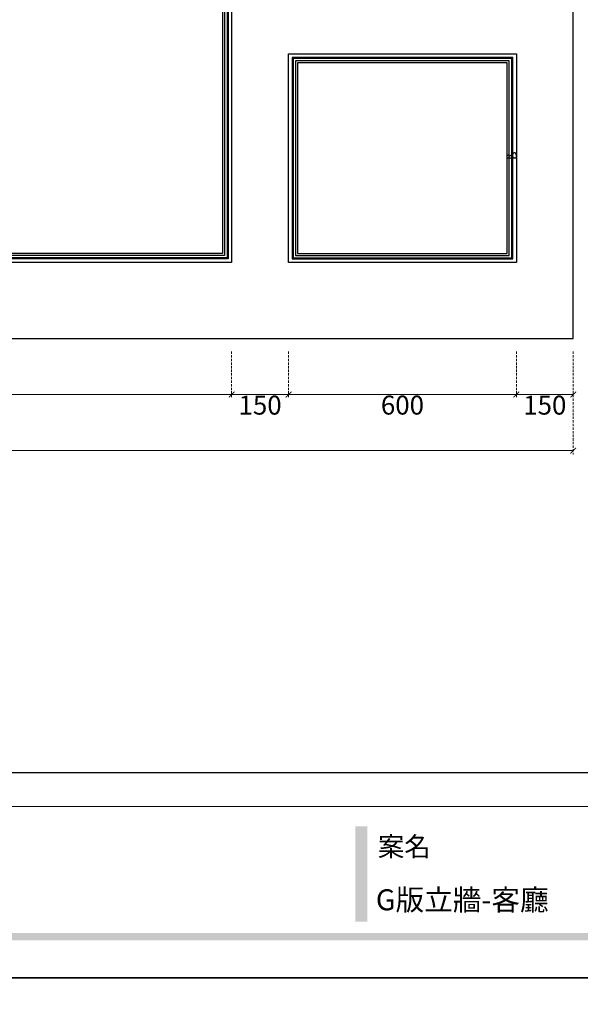
# Model space of a CAD drawing. Units: millimetres. Extents: x 1993 to 10393, y 4008 to 15888.
# Drawn here: x 5969 to 7446, y 9878 to 12473 of the extents above; entities that cross this region are included whole.
import ezdxf

# ---------------------------------------------------------------- set-up
doc = ezdxf.new("R2010")
doc.units = ezdxf.units.MM
doc.linetypes.add('HIDDEN', pattern=[9.525, 6.35, -3.175])
doc.styles.add('新細明體', font='txt')
doc.styles.add('華槶圖框文字2', font='txt', dxfattribs={"width": 1.053, "height": 1.8})
doc.dimstyles.new('20', dxfattribs={"dimtxt": 50, "dimasz": 15, "dimexe": 10, "dimexo": 10, "dimgap": 6, "dimtad": 2, "dimdec": 0, "dimtxsty": '新細明體', "dimblk": 'ARCHTICK', "dimcen": 5, "dimclrd": 8, "dimclre": 8, "dimclrt": 4, "dimadec": 0, "dimazin": 0, "dimtfac": 1, "dimtdec": 0, "dimtix": 1, "dimtmove": 2, "dimatfit": 3, "dimldrblk": 'OPEN90', "dimfxl": 1.25, "dimlwd": 9, "dimlwe": 9, "dimarcsym": 0})

# ---------------------------------------------------------------- blocks, each defined once
blk = doc.blocks.new('20')
h = blk.add_hatch(color=256)
h.dxf.hatch_style = 1
h.paths.add_polyline_path([(-3508.9, 398.7), (-3540.4, 398.7), (-3540.4, 147.9), (-3508.9, 147.9)])
h = blk.add_hatch(color=256)
h.dxf.hatch_style = 1
h.paths.add_polyline_path([(-159.8, 117.7), (-8246.8, 117.7), (-8246.8, 98.7), (-159.8, 98.7)])
at = {"color": 250, "lineweight": 20}
blk.add_line((-689.3, 451.6), (-8249.5, 451.6), dxfattribs=at)
for points in [[(-8400, 5940), (0, 5940), (0, 0), (-8400, 0)], [(-8260, 5800), (-140, 5800), (-140, 540.1), (-8260, 540.1)]]:
    blk.add_lwpolyline(points, close=True)
at = {"color": 250, "insert": (-3481, 371), "char_height": 51.01, "attachment_point": 1, "style": '華槶圖框文字2'}
blk.add_mtext_dynamic_manual_height_columns('{\\W1;案名}', width=3400.741, gutter_width=9, heights=[0], dxfattribs=at)
blk = doc.blocks.new('HK-632D14')
for p, q in [((0, 0), (-8.8, 0)), ((0, 0), (0, -6.8)), ((-10.5, -12), (-10.5, -9.4)), ((0, -24), (-5.7, -24)), ((0, -15.1), (-2.8, -7.5)), ((0, -15.1), (0, -24))]:
    blk.add_line(p, q)
for centre, radius, start, end in [((-9.2, -4.8), 4.8, 85.2528, 254.1814), ((-5.2, -21.3), 2.71, 95.3414, 258.4135), ((-1, -8.6), 2.1, 61.8551, 147.02)]:
    blk.add_arc(centre, radius, start, end)
blk.add_spline([(-10.5, -12), (-8.3, -13.1), (-6.3, -15.5), (-5.4, -18.7)], degree=3)
blk = doc.blocks.new('_ArchTick')
at = {"color": 0, "linetype": 'ByBlock', "const_width": 0.15}
blk.add_lwpolyline([(-0.5, -0.5), (0.5, 0.5)], dxfattribs=at)
blk = doc.blocks.new('*D36')
at = {"color": 8, "linetype": 'HIDDEN', "lineweight": 9, "transparency": 16777216}
for p, q in [((3827.2, 11598.8), (3827.2, 11475.4)), ((6527.2, 11598.8), (6527.2, 11475.4))]:
    blk.add_line(p, q, dxfattribs=at)
at = {"color": 8, "lineweight": 9, "transparency": 16777216}
blk.add_line((3827.2, 11485.4), (6527.2, 11485.4), dxfattribs=at)
at = {"layer": 'DEFPOINTS', "color": 0, "transparency": 16777216}
for p in [(3827.2, 11608.8), (6527.2, 11608.8), (6527.2, 11485.4)]:
    blk.add_point(p, dxfattribs=at)
at = {"color": 8, "lineweight": 9, "transparency": 16777216, "xscale": 15, "yscale": 15, "zscale": 15, "rotation": 180}
blk.add_blockref('_ArchTick', (3827.2, 11485.4), dxfattribs=at)
at = {"color": 8, "lineweight": 9, "transparency": 16777216, "xscale": 15, "yscale": 15, "zscale": 15}
blk.add_blockref('_ArchTick', (6527.2, 11485.4), dxfattribs=at)
at = {"color": 4, "transparency": 16777216, "insert": (5177.2, 11451.5), "char_height": 50, "attachment_point": 5, "style": '新細明體'}
blk.add_mtext('2700', dxfattribs=at)
blk = doc.blocks.new('_Open90')
at = {"color": 0, "linetype": 'ByBlock', "lineweight": -2}
for p, q in [((0, 0), (-1, 0)), ((-0.5, 0.5), (0, 0)), ((0, 0), (-0.5, -0.5))]:
    blk.add_line(p, q, dxfattribs=at)
blk = doc.blocks.new('*D37')
at = {"color": 8, "linetype": 'HIDDEN', "lineweight": 9, "transparency": 16777216}
for p, q in [((6527.2, 11598.8), (6527.2, 11475.4)), ((6677.2, 11598.8), (6677.2, 11475.4))]:
    blk.add_line(p, q, dxfattribs=at)
at = {"color": 8, "lineweight": 9, "transparency": 16777216}
blk.add_line((6527.2, 11485.4), (6677.2, 11485.4), dxfattribs=at)
at = {"layer": 'DEFPOINTS', "color": 0, "transparency": 16777216}
for p in [(6527.2, 11608.8), (6677.2, 11608.8), (6677.2, 11485.4)]:
    blk.add_point(p, dxfattribs=at)
at = {"color": 8, "lineweight": 9, "transparency": 16777216, "xscale": 15, "yscale": 15, "zscale": 15, "rotation": 180}
blk.add_blockref('_ArchTick', (6527.2, 11485.4), dxfattribs=at)
at = {"color": 8, "lineweight": 9, "transparency": 16777216, "xscale": 15, "yscale": 15, "zscale": 15}
blk.add_blockref('_ArchTick', (6677.2, 11485.4), dxfattribs=at)
at = {"color": 4, "transparency": 16777216, "insert": (6602.2, 11451.1), "char_height": 50, "attachment_point": 5, "style": '新細明體'}
blk.add_mtext('150', dxfattribs=at)
blk = doc.blocks.new('*D38')
at = {"color": 8, "linetype": 'HIDDEN', "lineweight": 9, "transparency": 16777216}
for p, q in [((6677.2, 11598.8), (6677.2, 11475.4)), ((7277.2, 11598.8), (7277.2, 11475.4))]:
    blk.add_line(p, q, dxfattribs=at)
at = {"color": 8, "lineweight": 9, "transparency": 16777216}
blk.add_line((6677.2, 11485.4), (7277.2, 11485.4), dxfattribs=at)
at = {"layer": 'DEFPOINTS', "color": 0, "transparency": 16777216}
for p in [(6677.2, 11608.8), (7277.2, 11608.8), (7277.2, 11485.4)]:
    blk.add_point(p, dxfattribs=at)
at = {"color": 8, "lineweight": 9, "transparency": 16777216, "xscale": 15, "yscale": 15, "zscale": 15, "rotation": 180}
blk.add_blockref('_ArchTick', (6677.2, 11485.4), dxfattribs=at)
at = {"color": 8, "lineweight": 9, "transparency": 16777216, "xscale": 15, "yscale": 15, "zscale": 15}
blk.add_blockref('_ArchTick', (7277.2, 11485.4), dxfattribs=at)
at = {"color": 4, "transparency": 16777216, "insert": (6977.2, 11451.2), "char_height": 50, "attachment_point": 5, "style": '新細明體'}
blk.add_mtext('600', dxfattribs=at)
blk = doc.blocks.new('*D39')
at = {"color": 8, "linetype": 'HIDDEN', "lineweight": 9, "transparency": 16777216}
for p, q in [((7277.2, 11598.8), (7277.2, 11475.4)), ((7427.2, 11598.8), (7427.2, 11475.4))]:
    blk.add_line(p, q, dxfattribs=at)
at = {"color": 8, "lineweight": 9, "transparency": 16777216}
blk.add_line((7277.2, 11485.4), (7427.2, 11485.4), dxfattribs=at)
at = {"layer": 'DEFPOINTS', "color": 0, "transparency": 16777216}
for p in [(7277.2, 11608.8), (7427.2, 11608.8), (7427.2, 11485.4)]:
    blk.add_point(p, dxfattribs=at)
at = {"color": 8, "lineweight": 9, "transparency": 16777216, "xscale": 15, "yscale": 15, "zscale": 15, "rotation": 180}
blk.add_blockref('_ArchTick', (7277.2, 11485.4), dxfattribs=at)
at = {"color": 8, "lineweight": 9, "transparency": 16777216, "xscale": 15, "yscale": 15, "zscale": 15}
blk.add_blockref('_ArchTick', (7427.2, 11485.4), dxfattribs=at)
at = {"color": 4, "transparency": 16777216, "insert": (7352.2, 11451.1), "char_height": 50, "attachment_point": 5, "style": '新細明體'}
blk.add_mtext('150', dxfattribs=at)
blk = doc.blocks.new('*D40')
at = {"color": 8, "linetype": 'HIDDEN', "lineweight": 9, "transparency": 16777216}
for p, q in [((2927.2, 11598.8), (2927.2, 11327.6)), ((7427.2, 11598.8), (7427.2, 11327.6))]:
    blk.add_line(p, q, dxfattribs=at)
at = {"color": 8, "lineweight": 9, "transparency": 16777216}
blk.add_line((2927.2, 11337.6), (7427.2, 11337.6), dxfattribs=at)
at = {"layer": 'DEFPOINTS', "color": 0, "transparency": 16777216}
for p in [(2927.2, 11608.8), (7427.2, 11608.8), (7427.2, 11337.6)]:
    blk.add_point(p, dxfattribs=at)
at = {"color": 8, "lineweight": 9, "transparency": 16777216, "xscale": 15, "yscale": 15, "zscale": 15, "rotation": 180}
blk.add_blockref('_ArchTick', (2927.2, 11337.6), dxfattribs=at)
at = {"color": 8, "lineweight": 9, "transparency": 16777216, "xscale": 15, "yscale": 15, "zscale": 15}
blk.add_blockref('_ArchTick', (7427.2, 11337.6), dxfattribs=at)
at = {"color": 4, "transparency": 16777216, "insert": (5177.2, 11303.3), "char_height": 50, "attachment_point": 5, "style": '新細明體'}
blk.add_mtext('4500', dxfattribs=at)

msp = doc.modelspace()

# ---------------------------------------------------------------- linework, layer by layer
at = {"color": 2, "linetype": 'ByBlock', "ltscale": 3}
for p, q in [((7427.2, 11633.6), (7427.2, 14523.6)), ((2927.2, 11633.6), (7427.2, 11633.6))]:
    msp.add_line(p, q, dxfattribs=at)
at = {"color": 8}
for points in [[(3827.2, 14073.6), (6527.2, 14073.6), (6527.2, 11833.6), (3827.2, 11833.6)], [(3836.6, 14064.2), (6517.8, 14064.2), (6517.8, 11843), (3836.6, 11843)], [(3839.2, 14061.6), (6515.2, 14061.6), (6515.2, 11845.6), (3839.2, 11845.6)], [(3845.8, 14054.9), (6508.5, 14054.9), (6508.5, 11852.2), (3845.8, 11852.2)], [(3851.2, 14049.6), (6503.2, 14049.6), (6503.2, 11857.6), (3851.2, 11857.6)], [(6677.2, 12383.6), (7277.2, 12383.6), (7277.2, 11833.6), (6677.2, 11833.6)], [(7267.8, 12374.2), (6686.6, 12374.2), (6686.6, 11843), (7267.8, 11843)], [(7265.2, 12371.6), (6689.2, 12371.6), (6689.2, 11845.6), (7265.2, 11845.6)], [(7258.5, 12364.9), (6695.8, 12364.9), (6695.8, 11852.2), (7258.5, 11852.2)], [(7253.2, 12359.6), (6701.2, 12359.6), (6701.2, 11857.6), (7253.2, 11857.6)]]:
    msp.add_lwpolyline(points, close=True, dxfattribs=at)

# ---------------------------------------------------------------- block references
for p in [(10393.4, 9948.3), (10393.4, 4008.3)]:
    msp.add_blockref('20', p)
at = {"rotation": 270}
msp.add_blockref('HK-632D14', (7277.2, 12108.6), dxfattribs=at)

# ---------------------------------------------------------------- texts
at = {"color": 250, "style": '華槶圖框文字2'}
msp.add_text('G版立牆-客廳', height=55.28, dxfattribs=at).set_placement((6907.1, 10126.1))

# ---------------------------------------------------------------- dimensions: what is measured, and where the dimension line sits
for base, p1, p2, picture, middle in [((7427.2, 11337.6), (2927.2, 11608.8), (7427.2, 11608.8), '*D40', (5177.2, 11303.3)), ((6527.2, 11485.4), (3827.2, 11608.8), (6527.2, 11608.8), '*D36', (5177.2, 11451.5)), ((6677.2, 11485.4), (6527.2, 11608.8), (6677.2, 11608.8), '*D37', (6602.2, 11451.1)), ((7277.2, 11485.4), (6677.2, 11608.8), (7277.2, 11608.8), '*D38', (6977.2, 11451.2)), ((7427.2, 11485.4), (7277.2, 11608.8), (7427.2, 11608.8), '*D39', (7352.2, 11451.1))]:
    dim = msp.add_linear_dim(base=base, p1=p1, p2=p2, dimstyle='20')
    dim.commit()
    dim.dimension.update_dxf_attribs({"geometry": picture, "text_midpoint": middle})

doc.saveas('drawing.dxf')
